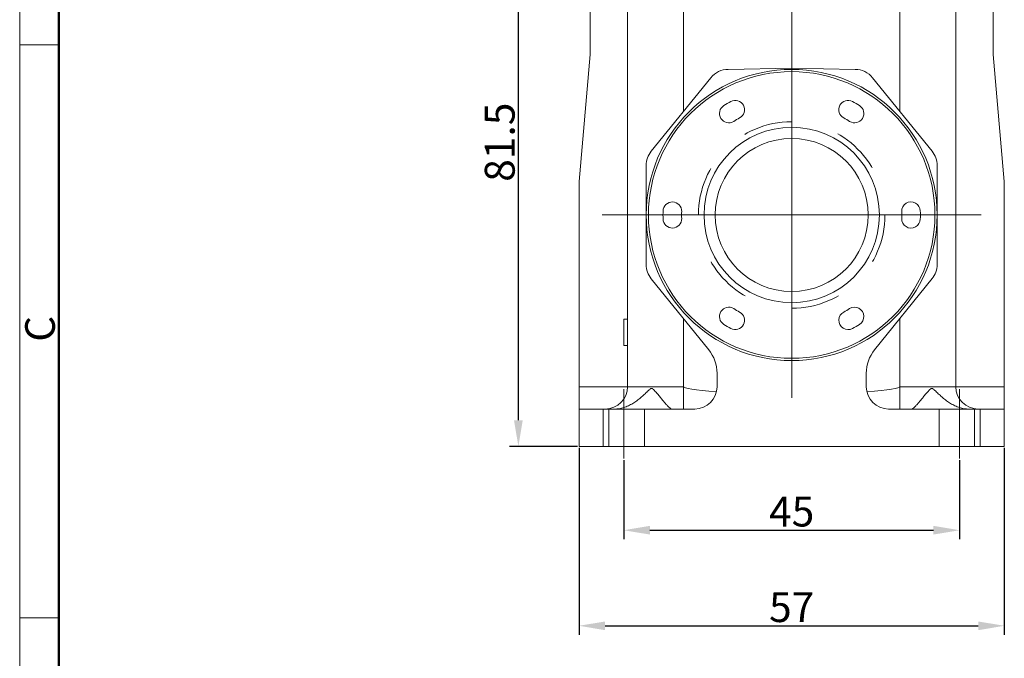
# Model space of a CAD drawing. Units: millimetres. Extents: x 1074 to 1520, y 481 to 796.
# Drawn here: x 1074 to 1206, y 629 to 714 of the extents above; entities that cross this region are included whole.
import ezdxf

# ---------------------------------------------------------------- set-up
doc = ezdxf.new("R2010")
doc.units = ezdxf.units.MM
doc.header["$LTSCALE"] = 65.395
doc.header["$PDMODE"] = 3
doc.header["$PDSIZE"] = 8
doc.linetypes.add('CENTER', pattern=[50.8, 31.75, -6.35, 6.35, -6.35])
doc.linetypes.add('HIDDEN', pattern=[0.2, 0.1, -0.1])
doc.layers.get('0').update_dxf_attribs({"linetype": 'CONTINUOUS', "lineweight": 30})
doc.layers.get('Defpoints').update_dxf_attribs({"linetype": 'CONTINUOUS'})
doc.layers.add('DEFAULT_2', color=8, linetype='HIDDEN')
for name, color, linetype, lineweight in [('Dim', 3, 'CONTINUOUS', 15), ('Hat', 6, 'CONTINUOUS', 13), ('图框', 7, 'CONTINUOUS', 20)]:
    doc.layers.add(name, color=color, linetype=linetype, lineweight=lineweight)
doc.styles.add('Romans字体', font='romans.shx', dxfattribs={"width": 0.75})
doc.dimstyles.new('01', dxfattribs={"dimtxt": 4, "dimasz": 3.5, "dimexe": 1.2, "dimexo": 0.2, "dimgap": 0.5, "dimtad": 1, "dimdsep": 46, "dimtxsty": 'Romans字体', "dimcen": 0, "dimclrd": 1, "dimclre": 6, "dimclrt": 4, "dimazin": 2, "dimtfac": 1, "dimtofl": 0, "dimtmove": 0, "dimatfit": 3, "dimfxl": 1, "dimtolj": 1, "dimtzin": 0, "dimarcsym": 0})

# ---------------------------------------------------------------- blocks, each defined once
blk = doc.blocks.new('A4图框-NEW')
at = {"layer": '图框', "color": 1, "lineweight": 18}
blk.add_line((833.413, 690.535), (833.413, 480.535), dxfattribs=at)
at = {"layer": '图框', "lineweight": 50}
blk.add_line((836.913, 484.018), (836.913, 675.021), dxfattribs=at)
at = {"layer": '图框', "color": 6}
for p, q in [((836.913, 634.073), (833.413, 634.073)), ((836.913, 582.893), (833.413, 582.893))]:
    blk.add_line(p, q, dxfattribs=at)
at = {"layer": '图框', "color": 6, "insert": (833.904, 607.554), "char_height": 2.652, "width": 2.55791, "attachment_point": 1, "rotation": 90, "style": 'Romans字体'}
blk.add_mtext('C', dxfattribs=at)
blk = doc.blocks.new('*D126')
at = {"layer": 'Defpoints', "color": 0}
for p in [(1155.38, 655.4), (1200.38, 655.4), (1200.38, 645.81)]:
    blk.add_point(p, dxfattribs=at)
at = {"layer": 'Dim', "color": 6, "lineweight": -2}
for p, q in [((1155.38, 655.2), (1155.38, 644.61)), ((1200.38, 655.2), (1200.38, 644.61))]:
    blk.add_line(p, q, dxfattribs=at)
at = {"layer": 'Dim', "color": 1, "lineweight": -2}
blk.add_line((1158.88, 645.81), (1196.88, 645.81), dxfattribs=at)
at = {"layer": 'Dim', "color": 1}
for points in [[(1158.88, 646.4), (1158.88, 645.23), (1155.38, 645.81)], [(1196.88, 646.4), (1196.88, 645.23), (1200.38, 645.81)]]:
    blk.add_solid(points, dxfattribs=at)
at = {"layer": 'Dim', "color": 4, "lineweight": 0, "insert": (1177.88, 648.31), "char_height": 4, "attachment_point": 5, "style": 'Romans字体'}
blk.add_mtext('\\A1;45', dxfattribs=at)
blk = doc.blocks.new('*D121')
at = {"layer": 'Defpoints', "color": 0}
for p in [(1149.38, 657.04), (1206.38, 657.04), (1206.38, 633.01)]:
    blk.add_point(p, dxfattribs=at)
at = {"layer": 'Dim', "color": 6, "lineweight": -2}
for p, q in [((1149.38, 656.84), (1149.38, 631.81)), ((1206.38, 656.84), (1206.38, 631.81))]:
    blk.add_line(p, q, dxfattribs=at)
at = {"layer": 'Dim', "color": 1, "lineweight": -2}
blk.add_line((1152.88, 633.01), (1202.88, 633.01), dxfattribs=at)
at = {"layer": 'Dim', "color": 1}
for points in [[(1152.88, 633.59), (1152.88, 632.42), (1149.38, 633.01)], [(1202.88, 633.59), (1202.88, 632.42), (1206.38, 633.01)]]:
    blk.add_solid(points, dxfattribs=at)
at = {"layer": 'Dim', "color": 4, "lineweight": 0, "insert": (1177.88, 635.51), "char_height": 4, "attachment_point": 5, "style": 'Romans字体'}
blk.add_mtext('\\A1;57', dxfattribs=at)
blk = doc.blocks.new('*D122')
at = {"layer": 'Defpoints', "color": 0}
for p in [(1141.25, 738.54), (1158.49, 738.54), (1149.38, 657.04)]:
    blk.add_point(p, dxfattribs=at)
at = {"layer": 'Dim', "color": 6, "lineweight": -2}
for p, q in [((1158.29, 738.54), (1140.05, 738.54)), ((1149.18, 657.04), (1140.05, 657.04))]:
    blk.add_line(p, q, dxfattribs=at)
at = {"layer": 'Dim', "color": 1, "lineweight": -2}
blk.add_line((1141.25, 660.54), (1141.25, 735.04), dxfattribs=at)
at = {"layer": 'Dim', "color": 1}
for points in [[(1140.66, 735.04), (1141.83, 735.04), (1141.25, 738.54)], [(1140.66, 660.54), (1141.83, 660.54), (1141.25, 657.04)]]:
    blk.add_solid(points, dxfattribs=at)
at = {"layer": 'Dim', "color": 4, "lineweight": 0, "insert": (1138.75, 697.79), "char_height": 4, "attachment_point": 5, "rotation": 90, "style": 'Romans字体'}
blk.add_mtext('\\A1;81.5', dxfattribs=at)

msp = doc.modelspace()

# ---------------------------------------------------------------- linework, layer by layer
at = {"color": 7, "linetype": 'Continuous', "lineweight": 0}
for p, q in [((1155.881, 733.538), (1155.881, 665.038)), ((1163.381, 701.912), (1163.381, 733.538)), ((1177.881, 707.687), (1177.881, 733.538)), ((1192.381, 733.538), (1192.381, 701.912)), ((1199.881, 733.538), (1199.881, 665.038)), ((1150.881, 709.538), (1150.881, 721.938)), ((1204.881, 721.938), (1204.881, 709.538)), ((1149.381, 692.538), (1150.881, 709.538)), ((1204.881, 709.538), (1206.381, 692.538)), ((1177.881, 707.687), (1169.37, 707.538)), ((1186.392, 707.538), (1177.881, 707.687)), ((1167.041, 706.429), (1159.054, 696.571)), ((1196.712, 696.567), (1188.723, 706.427)), ((1158.381, 681.398), (1158.381, 694.678)), ((1197.381, 694.678), (1197.381, 681.398)), ((1149.381, 657.038), (1149.381, 692.538)), ((1206.381, 692.538), (1206.381, 657.038)), ((1159.052, 679.508), (1166.766, 669.987)), ((1188.996, 669.987), (1196.712, 679.51)), ((1155.881, 674.078), (1155.381, 674.078)), ((1155.381, 674.078), (1155.381, 670.578)), ((1163.381, 662.038), (1163.381, 674.165)), ((1192.381, 674.165), (1192.381, 662.038)), ((1155.881, 670.578), (1155.381, 670.578)), ((1167.881, 665.038), (1167.881, 666.839)), ((1187.881, 666.839), (1187.881, 665.038)), ((1163.381, 665.038), (1149.381, 665.038)), ((1206.381, 665.038), (1192.381, 665.038)), ((1149.381, 662.038), (1164.881, 662.038)), ((1153.381, 657.038), (1153.381, 662.038)), ((1155.381, 662.234), (1155.381, 662.038)), ((1190.881, 662.038), (1206.381, 662.038)), ((1200.381, 662.038), (1200.381, 662.234)), ((1202.381, 662.038), (1202.381, 657.038)), ((1206.381, 657.038), (1149.381, 657.038))]:
    msp.add_line(p, q, dxfattribs=at)
for radius in [19.5, 19.2, 11.75, 10.25]:
    msp.add_circle((1177.881, 688.038), radius, dxfattribs=at)
for centre, radius, start, end in [((1169.37, 704.538), 3, 90.00165, 140.93181), ((1186.392, 704.538), 3, 39.01729, 89.9974), ((1169.452, 701.638), 1.25, 121.79078, 301.79078), ((1177.881, 688.038), 17.25, 118.20922, 121.79078), ((1170.318, 702.138), 1.25, 298.20922, 118.20922), ((1185.444, 702.138), 1.25, 61.79078, 241.79078), ((1186.31, 701.638), 1.25, 238.20922, 58.20922), ((1177.881, 688.038), 17.25, 58.20922, 61.79078), ((1177.881, 688.038), 14.75, 118.20922, 121.79078), ((1177.881, 688.038), 14.75, 58.20922, 61.79078), ((1161.381, 694.678), 3, 140.86751, 180), ((1194.381, 694.678), 3, 0, 39.01589), ((1161.889, 688.538), 1.25, 358.20922, 178.20922), ((1193.873, 688.538), 1.25, 1.79078, 181.79078), ((1177.881, 688.038), 17.25, 178.20922, 181.79078), ((1177.881, 688.038), 14.75, 178.20922, 181.79078), ((1177.881, 688.038), 14.75, 358.20922, 1.79078), ((1177.881, 688.038), 17.25, 358.20922, 1.79078), ((1161.889, 687.538), 1.25, 181.79078, 1.79078), ((1193.873, 687.538), 1.25, 178.20922, 358.20922), ((1161.381, 681.398), 3, 180, 219.06764), ((1194.381, 681.398), 3, 320.98411, 0), ((1169.452, 674.439), 1.25, 58.20922, 238.20922), ((1170.318, 673.939), 1.25, 241.79078, 61.79078), ((1177.881, 688.038), 14.75, 238.20922, 241.79078), ((1185.444, 673.939), 1.25, 118.20922, 298.20922), ((1177.881, 688.038), 14.75, 298.20922, 301.79078), ((1186.31, 674.439), 1.25, 301.79078, 121.79078), ((1177.881, 688.038), 17.25, 238.20922, 241.79078), ((1177.881, 688.038), 17.25, 298.20922, 301.79078), ((1162.881, 666.839), 5, 0, 39.01589), ((1192.881, 666.839), 5, 140.98411, 180), ((1152.881, 665.038), 3, 270, 0), ((1164.881, 665.038), 3, 270.00154, 359.99295), ((1190.881, 665.038), 3, 180.00154, 269.99295), ((1202.881, 665.038), 3, 180, 270)]:
    msp.add_arc(centre, radius, start, end, dxfattribs=at)
for centre, start_param, end_param in [((1335.251, 665.038), 3.1415927, 3.368945), ((1020.511, 665.038), -0.2273524, 0)]:
    msp.add_ellipse(centre, major_axis=(171.87, 0), ratio=0.0174551, start_param=start_param, end_param=end_param, dxfattribs=at)
for points, knots in [([(1155.381, 662.234), (1155.593, 662.302), (1156.006, 662.469), (1156.588, 662.788), (1157.132, 663.157), (1157.557, 663.494), (1157.881, 663.775), (1158.116, 663.989), (1158.345, 664.206), (1158.532, 664.388), (1158.681, 664.531), (1158.792, 664.635), (1158.888, 664.716), (1158.97, 664.771), (1159.035, 664.802), (1159.105, 664.811), (1159.174, 664.793), (1159.235, 664.758), (1159.312, 664.7), (1159.401, 664.617), (1159.502, 664.513), (1159.6, 664.406), (1159.728, 664.262), (1159.942, 664.012), (1160.234, 663.66), (1160.567, 663.255), (1160.877, 662.883), (1161.159, 662.557), (1161.403, 662.297), (1161.584, 662.132), (1161.707, 662.055), (1161.761, 662.038), (1161.783, 662.038)], [0, 0, 0, 0, 0.0789615, 0.1573967, 0.2350042, 0.311617, 0.3495144, 0.3871109, 0.4243766, 0.4612531, 0.4795041, 0.497573, 0.5153307, 0.5239977, 0.5324157, 0.540562, 0.5486994, 0.5570274, 0.5655071, 0.5826716, 0.5999111, 0.6171134, 0.634229, 0.6680945, 0.7338926, 0.7962856, 0.8540646, 0.9055919, 0.9486873, 0.9807396, 0.9919456, 1, 1, 1, 1]), ([(1193.979, 662.038), (1194.001, 662.038), (1194.055, 662.055), (1194.178, 662.132), (1194.359, 662.297), (1194.603, 662.557), (1194.885, 662.883), (1195.195, 663.255), (1195.528, 663.66), (1195.82, 664.012), (1196.034, 664.262), (1196.162, 664.406), (1196.26, 664.513), (1196.361, 664.617), (1196.45, 664.7), (1196.527, 664.758), (1196.588, 664.793), (1196.656, 664.811), (1196.727, 664.802), (1196.792, 664.771), (1196.874, 664.716), (1196.97, 664.635), (1197.081, 664.531), (1197.23, 664.388), (1197.417, 664.206), (1197.646, 663.989), (1197.881, 663.775), (1198.205, 663.494), (1198.63, 663.157), (1199.174, 662.788), (1199.756, 662.469), (1200.169, 662.302), (1200.381, 662.234)], [0, 0, 0, 0, 0.0080542, 0.0192602, 0.0513125, 0.0944078, 0.1459344, 0.2037128, 0.266105, 0.3319024, 0.3657675, 0.3828829, 0.400085, 0.4173243, 0.4344886, 0.4429681, 0.4512953, 0.4594321, 0.4675808, 0.4760022, 0.4846698, 0.5024275, 0.5204965, 0.5387473, 0.5756235, 0.6128888, 0.650485, 0.6883822, 0.7649945, 0.8426019, 0.9210374, 1, 1, 1, 1])]:
    msp.add_open_spline(points, degree=3, knots=knots, dxfattribs=at)
for points in [[(1154.148, 662.038), (1154.564, 662.038), (1154.985, 662.106), (1155.381, 662.234)], [(1200.381, 662.234), (1200.777, 662.106), (1201.198, 662.038), (1201.614, 662.038)]]:
    msp.add_open_spline(points, degree=3, dxfattribs=at)
at = {"layer": 'DEFAULT_2', "color": 8, "linetype": 'HIDDEN', "lineweight": 0}
msp.add_circle((1177.881, 688.038), 12.5, dxfattribs=at)
at = {"layer": 'Hat', "color": 1, "linetype": 'CENTER', "lineweight": 0, "ltscale": 0.5}
for p, q in [((1177.881, 663.547), (1177.881, 712.53)), ((1152.482, 688.038), (1203.28, 688.038)), ((1155.381, 655.398), (1155.381, 664.729)), ((1200.381, 655.398), (1200.381, 664.729)), ((1152.631, 657.038), (1152.631, 662.038)), ((1158.131, 657.038), (1158.131, 662.038)), ((1197.631, 657.038), (1197.631, 662.038)), ((1203.131, 657.038), (1203.131, 662.038))]:
    msp.add_line(p, q, dxfattribs=at)

# ---------------------------------------------------------------- block references
at = {"layer": 'Dim', "xscale": 1.5, "yscale": 1.5, "zscale": 1.5}
msp.add_blockref('A4图框-NEW', (-175.714, -240.267), dxfattribs=at)

# ---------------------------------------------------------------- dimensions: what is measured, and where the dimension line sits
at = {"layer": 'Dim', "lineweight": 0}
dim = msp.add_linear_dim(base=(1141.247, 738.538), p1=(1149.381, 657.038), p2=(1158.491, 738.538), angle=90, dimstyle='01', dxfattribs=at)
dim.commit()
dim.dimension.update_dxf_attribs({"geometry": '*D122', "text_midpoint": (1138.747, 697.788)})
for base, p1, p2, picture, middle in [((1206.381, 633.005), (1149.381, 657.038), (1206.381, 657.038), '*D121', (1177.881, 635.505)), ((1200.381, 645.815), (1155.381, 655.398), (1200.381, 655.398), '*D126', (1177.881, 648.315))]:
    dim = msp.add_linear_dim(base=base, p1=p1, p2=p2, dimstyle='01', dxfattribs=at)
    dim.commit()
    dim.dimension.update_dxf_attribs({"geometry": picture, "text_midpoint": middle})

doc.saveas('drawing.dxf')
